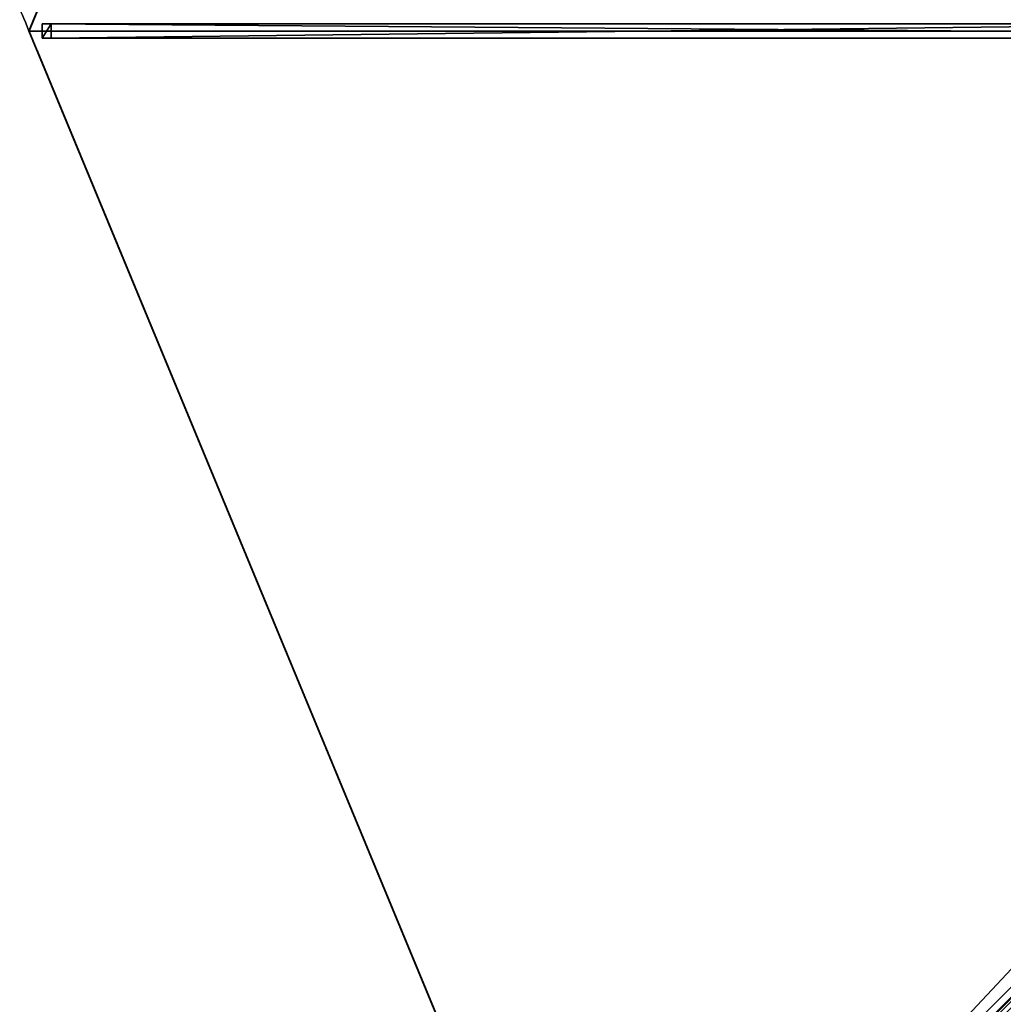
# Model space of a CAD drawing. Units: centimetres. Extents: x -201 to 201, y -201 to 201.
# Drawn here: x -201 to -100, y -100 to 1 of the extents above; entities that cross this region are included whole.
import ezdxf

# ---------------------------------------------------------------- set-up
doc = ezdxf.new("R2010")
doc.units = ezdxf.units.CM
doc.layers.get('0').update_dxf_attribs({"color": 144})

# ---------------------------------------------------------------- blocks, each defined once
blk = doc.blocks.new('Streben. May Parasols_ www.may-online.com#1')
for p, q in [((-180.97, 0, 234.15), (-200, 0, 228)), ((-152.96, 0, 243.2), (-200, 0, 228)), ((-198.64, 0.75, 228.02), (-198.64, -0.75, 228.02)), ((-197.72, 0.75, 225.16), (-198.64, 0.75, 228.02)), ((-7.64, 0.75, 289.72), (-198.64, 0.75, 228.02)), ((-197.72, -0.75, 225.16), (-197.72, 0.75, 225.16)), ((-73.33, 0.75, 265.35), (-197.72, 0.75, 225.16)), ((-152.96, 0, 243.2), (-180.97, 0, 234.15)), ((-9, 0, 289.7), (-152.96, 0, 243.2)), ((-198.64, -0.75, 228.02), (-197.72, -0.75, 225.16)), ((-7.64, -0.75, 289.72), (-198.64, -0.75, 228.02)), ((-73.33, -0.75, 265.35), (-197.72, -0.75, 225.16)), ((-5.93, -4.87, 289.72), (-140.99, -139.93, 228.02)), ((-52.38, -51.32, 265.35), (-140.34, -139.28, 225.16))]:
    blk.add_line(p, q)
mesh = blk.add_polyface()
corners = [(-198.64, -0.75, 228.02), (-197.72, 0.75, 225.16), (-197.72, -0.75, 225.16), (-198.64, 0.75, 228.02)]
mesh.append_faces([[corners[k] for k in face] for face in [(0, 1, 2), (1, 0, 3)]], dxfattribs={"vtx0": -1})
mesh = blk.add_polyface()
corners = [(-7.64, -0.75, 289.72), (-198.64, 0.75, 228.02), (-198.64, -0.75, 228.02), (-7.64, 0.75, 289.72)]
mesh.append_faces([[corners[k] for k in face] for face in [(0, 1, 2), (1, 0, 3)]], dxfattribs={"vtx0": -1})
mesh = blk.add_polyface()
corners = [(-198.64, 0.75, 228.02), (-73.33, 0.75, 265.35), (-197.72, 0.75, 225.16), (-7.64, 0.75, 289.72), (-6.72, 0.75, 286.86)]
mesh.append_faces([[corners[k] for k in face] for face in [(0, 1, 2), (1, 3, 4)]], dxfattribs={"vtx0": -1})
mesh.append_faces([[corners[k] for k in face] for face in [(1, 0, 3)]], dxfattribs={"vtx0": -1, "vtx2": -1})
mesh = blk.add_polyface()
corners = [(-73.33, 0.75, 265.35), (-197.72, -0.75, 225.16), (-197.72, 0.75, 225.16), (-73.33, -0.75, 265.35)]
mesh.append_faces([[corners[k] for k in face] for face in [(0, 1, 2), (1, 0, 3)]], dxfattribs={"vtx0": -1})
mesh = blk.add_polyface()
corners = [(-73.33, -0.75, 265.35), (-198.64, -0.75, 228.02), (-197.72, -0.75, 225.16), (-7.64, -0.75, 289.72), (-6.72, -0.75, 286.86)]
mesh.append_faces([[corners[k] for k in face] for face in [(0, 1, 2), (3, 0, 4)]], dxfattribs={"vtx0": -1})
mesh.append_faces([[corners[k] for k in face] for face in [(1, 0, 3)]], dxfattribs={"vtx0": -1, "vtx1": -1})
mesh = blk.add_polyface()
corners = [(-5.93, -4.87, 289.72), (-140.34, -139.28, 225.16), (-140.99, -139.93, 228.02), (-52.38, -51.32, 265.35), (-5.28, -4.22, 286.86)]
mesh.append_faces([[corners[k] for k in face] for face in [(0, 1, 2), (3, 0, 4)]], dxfattribs={"vtx0": -1})
mesh.append_faces([[corners[k] for k in face] for face in [(1, 0, 3)]], dxfattribs={"vtx0": -1, "vtx1": -1})
mesh = blk.add_polyface()
corners = [(-139.93, -140.99, 228.02), (-5.93, -4.87, 289.72), (-140.99, -139.93, 228.02), (-4.87, -5.93, 289.72)]
mesh.append_faces([[corners[k] for k in face] for face in [(0, 1, 2), (1, 0, 3)]], dxfattribs={"vtx0": -1})
mesh = blk.add_polyface()
corners = [(-139.28, -140.34, 225.16), (-4.87, -5.93, 289.72), (-139.93, -140.99, 228.02), (-51.32, -52.38, 265.35), (-4.22, -5.28, 286.86)]
mesh.append_faces([[corners[k] for k in face] for face in [(0, 1, 2), (1, 3, 4)]], dxfattribs={"vtx0": -1})
mesh.append_faces([[corners[k] for k in face] for face in [(1, 0, 3)]], dxfattribs={"vtx0": -1, "vtx2": -1})
mesh = blk.add_polyface()
corners = [(-52.38, -51.32, 265.35), (-139.28, -140.34, 225.16), (-140.34, -139.28, 225.16), (-51.32, -52.38, 265.35)]
mesh.append_faces([[corners[k] for k in face] for face in [(0, 1, 2), (1, 0, 3)]], dxfattribs={"vtx0": -1})
blk = doc.blocks.new('MembraneWithVolant. May Parasols_ www.may-online.com')
for p, q in [((-141.42, 141.42, 228), (-200, 0, 228)), ((-141.42, 141.42, 227.99), (-200, 0, 227.99)), ((-200, 0, 228), (-9, 0, 289.7)), ((-200, 0, 228), (-200, 0, 227.99)), ((-200, 0, 228), (-141.42, -141.42, 228)), ((-200, 0, 227.99), (-9, 0, 289.69)), ((-200, 0, 227.99), (-141.42, -141.42, 227.99))]:
    blk.add_line(p, q)
mesh = blk.add_polyface()
corners = [(-9, 0, 289.7), (-141.42, 141.42, 228), (-200, 0, 228), (-6.36, 6.36, 289.7)]
mesh.append_faces([[corners[k] for k in face] for face in [(0, 1, 2), (1, 0, 3)]], dxfattribs={"vtx0": -1})
mesh = blk.add_polyface()
corners = [(-141.42, 141.42, 227.99), (-9, 0, 289.69), (-200, 0, 227.99), (-6.36, 6.36, 289.69)]
mesh.append_faces([[corners[k] for k in face] for face in [(0, 1, 2), (1, 0, 3)]], dxfattribs={"vtx0": -1})
mesh = blk.add_polyface()
corners = [(-200, 0, 228), (-141.42, 141.42, 227.99), (-200, 0, 227.99), (-141.42, 141.42, 228)]
mesh.append_faces([[corners[k] for k in face] for face in [(0, 1, 2), (1, 0, 3)]], dxfattribs={"vtx0": -1})
mesh = blk.add_polyface()
corners = [(-141.42, -141.42, 228), (-9, 0, 289.7), (-200, 0, 228), (-6.36, -6.36, 289.7)]
mesh.append_faces([[corners[k] for k in face] for face in [(0, 1, 2), (1, 0, 3)]], dxfattribs={"vtx0": -1})
mesh = blk.add_polyface()
corners = [(-200, 0, 228), (-9, 0, 289.69), (-200, 0, 227.99), (-9, 0, 289.7)]
mesh.append_faces([[corners[k] for k in face] for face in [(0, 1, 2), (1, 0, 3)]], dxfattribs={"vtx0": -1})
mesh = blk.add_polyface()
corners = [(-200, 0, 228), (-141.42, -141.42, 227.99), (-141.42, -141.42, 228), (-200, 0, 227.99)]
mesh.append_faces([[corners[k] for k in face] for face in [(0, 1, 2), (1, 0, 3)]], dxfattribs={"vtx0": -1})
mesh = blk.add_polyface()
corners = [(-9, 0, 289.69), (-141.42, -141.42, 227.99), (-200, 0, 227.99), (-6.36, -6.36, 289.69)]
mesh.append_faces([[corners[k] for k in face] for face in [(0, 1, 2), (1, 0, 3)]], dxfattribs={"vtx0": -1})
mesh = blk.add_polyface()
corners = [(0, -200, 228), (-6.36, -6.36, 289.7), (-141.42, -141.42, 228), (0, -9, 289.7)]
mesh.append_faces([[corners[k] for k in face] for face in [(0, 1, 2), (1, 0, 3)]], dxfattribs={"vtx0": -1})
mesh = blk.add_polyface()
corners = [(-6.36, -6.36, 289.69), (0, -200, 227.99), (-141.42, -141.42, 227.99), (0, -9, 289.69)]
mesh.append_faces([[corners[k] for k in face] for face in [(0, 1, 2), (1, 0, 3)]], dxfattribs={"vtx0": -1})
mesh = blk.add_polyface()
corners = [(-141.42, -141.42, 228), (-6.36, -6.36, 289.69), (-141.42, -141.42, 227.99), (-6.36, -6.36, 289.7)]
mesh.append_faces([[corners[k] for k in face] for face in [(0, 1, 2), (1, 0, 3)]], dxfattribs={"vtx0": -1})
blk = doc.blocks.new('Gruppe51#1')
for p, q in [((-141.43, 294.49, 228), (-141.43, 294.49, 218.6)), ((-141.43, 141.42, 228), (-141.43, 294.49, 228)), ((-141.42, 294.49, 218.6), (-141.43, 294.49, 218.6)), ((-141.42, 294.49, 228), (-141.43, 294.49, 228)), ((-141.42, 141.42, 228), (-141.42, 294.49, 228)), ((-141.42, 294.49, 228), (-141.42, 294.49, 218.6)), ((-141.42, 293.54, 218.41), (-141.43, 293.54, 218.41))]:
    blk.add_line(p, q)
at = {"extrusion": (1, 0, 0)}
for centre in [(294.49, 216.1, -141.43), (294.49, 216.1, -141.42)]:
    blk.add_arc(centre, 2.5, 90, 180, dxfattribs=at)
mesh = blk.add_polyface()
corners = [(-141.43, 294.49, 228), (-141.43, 141.42, 218.6), (-141.43, 141.42, 228), (-141.43, 142.38, 218.41), (-141.43, 143.19, 217.87), (-141.43, 143.73, 217.06), (-141.43, 143.92, 216.1), (-141.43, 143.92, 205), (-141.43, 144.3, 203.09), (-141.43, 145.39, 201.46), (-141.43, 147.01, 200.38), (-141.43, 148.92, 200), (-141.43, 286.99, 200), (-141.43, 292.19, 217.06), (-141.43, 291.99, 216.1), (-141.43, 288.91, 200.38), (-141.43, 290.53, 201.46), (-141.43, 291.61, 203.09), (-141.43, 292.73, 217.87), (-141.43, 293.54, 218.41), (-141.43, 294.49, 218.6), (-141.43, 291.99, 205)]
mesh.append_faces([[corners[k] for k in face] for face in [(0, 1, 2), (19, 0, 20)]], dxfattribs={"vtx0": -1})
mesh.append_faces([[corners[k] for k in face] for face in [(1, 0, 3), (3, 0, 4), (4, 0, 5), (5, 0, 6), (6, 0, 7), (7, 0, 8), (8, 0, 9), (9, 0, 10), (10, 0, 11), (11, 0, 12), (12, 14, 15), (15, 14, 16), (16, 14, 17), (13, 0, 18), (18, 0, 19)]], dxfattribs={"vtx0": -1, "vtx1": -1})
mesh.append_faces([[corners[k] for k in face] for face in [(12, 0, 13)]], dxfattribs={"vtx0": -1, "vtx1": -1, "vtx2": -1})
mesh.append_faces([[corners[k] for k in face] for face in [(12, 13, 14)]], dxfattribs={"vtx0": -1, "vtx2": -1})
mesh.append_faces([[corners[k] for k in face] for face in [(21, 17, 14)]], dxfattribs={"vtx1": -1})
mesh = blk.add_polyface()
corners = [(-141.42, 294.49, 218.6), (-141.43, 293.54, 218.41), (-141.43, 294.49, 218.6), (-141.42, 293.54, 218.41)]
mesh.append_faces([[corners[k] for k in face] for face in [(0, 1, 2), (1, 0, 3)]], dxfattribs={"vtx0": -1})
mesh = blk.add_polyface()
corners = [(-141.43, 294.49, 228), (-141.42, 294.49, 218.6), (-141.43, 294.49, 218.6), (-141.42, 294.49, 228)]
mesh.append_faces([[corners[k] for k in face] for face in [(0, 1, 2), (1, 0, 3)]], dxfattribs={"vtx0": -1})
mesh = blk.add_polyface()
corners = [(-141.42, 141.42, 228), (-141.43, 294.49, 228), (-141.43, 141.42, 228), (-141.42, 294.49, 228)]
mesh.append_faces([[corners[k] for k in face] for face in [(0, 1, 2), (1, 0, 3)]], dxfattribs={"vtx0": -1})
mesh = blk.add_polyface()
corners = [(-141.42, 144.3, 203.09), (-141.42, 143.92, 216.1), (-141.42, 143.92, 205), (-141.42, 142.38, 218.41), (-141.42, 141.42, 228), (-141.42, 141.42, 218.6), (-141.42, 294.49, 228), (-141.42, 143.19, 217.87), (-141.42, 143.73, 217.06), (-141.42, 145.39, 201.46), (-141.42, 147.01, 200.38), (-141.42, 148.92, 200), (-141.42, 286.99, 200), (-141.42, 292.19, 217.06), (-141.42, 291.99, 216.1), (-141.42, 288.91, 200.38), (-141.42, 290.53, 201.46), (-141.42, 291.61, 203.09), (-141.42, 291.99, 205), (-141.42, 292.73, 217.87), (-141.42, 293.54, 218.41), (-141.42, 294.49, 218.6)]
mesh.append_faces([[corners[k] for k in face] for face in [(0, 1, 2), (3, 4, 5), (14, 17, 18), (6, 20, 21)]], dxfattribs={"vtx0": -1})
mesh.append_faces([[corners[k] for k in face] for face in [(4, 3, 6), (13, 12, 14)]], dxfattribs={"vtx0": -1, "vtx1": -1})
mesh.append_faces([[corners[k] for k in face] for face in [(6, 1, 0), (6, 12, 13)]], dxfattribs={"vtx0": -1, "vtx1": -1, "vtx2": -1})
mesh.append_faces([[corners[k] for k in face] for face in [(6, 3, 7), (6, 7, 8), (6, 8, 1), (6, 0, 9), (6, 9, 10), (6, 10, 11), (6, 11, 12), (14, 12, 15), (14, 15, 16), (14, 16, 17), (6, 13, 19), (6, 19, 20)]], dxfattribs={"vtx0": -1, "vtx2": -1})
mesh = blk.add_polyface()
corners = [(-141.42, 293.54, 218.41), (-141.43, 292.73, 217.87), (-141.43, 293.54, 218.41), (-141.42, 292.73, 217.87)]
mesh.append_faces([[corners[k] for k in face] for face in [(0, 1, 2), (1, 0, 3)]], dxfattribs={"vtx0": -1})
blk = doc.blocks.new('Gruppe52#1')
for p, q in [((-200.01, 0, 228), (-200.01, 153.07, 228)), ((-200, 0, 228), (-200, 153.07, 228)), ((-200.01, 7.5, 200), (-200.01, 145.57, 200)), ((-200, 7.5, 200), (-200, 145.57, 200)), ((-200, 7.5, 200), (-200.01, 7.5, 200)), ((-200, 5.59, 200.38), (-200.01, 5.59, 200.38)), ((-200, 3.96, 201.46), (-200.01, 3.96, 201.46)), ((-200, 2.88, 203.09), (-200.01, 2.88, 203.09)), ((-200.01, 2.5, 216.1), (-200.01, 2.5, 205)), ((-200, 2.5, 216.1), (-200.01, 2.5, 216.1)), ((-200, 2.5, 205), (-200.01, 2.5, 205)), ((-200, 2.31, 217.06), (-200.01, 2.31, 217.06)), ((-200, 2.5, 216.1), (-200, 2.5, 205)), ((-200, 1.77, 217.87), (-200.01, 1.77, 217.87)), ((-200, 0.96, 218.41), (-200.01, 0.96, 218.41)), ((-200.01, 0, 228), (-200.01, 0, 218.6)), ((-200, 0, 218.6), (-200.01, 0, 218.6)), ((-200, 0, 228), (-200.01, 0, 228)), ((-200, 0, 228), (-200, 0, 218.6))]:
    blk.add_line(p, q)
at = {"extrusion": (1, 0, 0)}
for centre, radius, start, end in [((7.5, 205, -200.01), 5, 180, 270), ((7.5, 205, -200), 5, 180, 270), ((0, 216.1, -200.01), 2.5, 0, 90), ((0, 216.1, -200), 2.5, 90, 0)]:
    blk.add_arc(centre, radius, start, end, dxfattribs=at)
mesh = blk.add_polyface()
corners = [(-200.01, 153.07, 228), (-200.01, 0, 218.6), (-200.01, 0, 228), (-200.01, 0.96, 218.41), (-200.01, 1.77, 217.87), (-200.01, 2.31, 217.06), (-200.01, 2.5, 216.1), (-200.01, 2.5, 205), (-200.01, 2.88, 203.09), (-200.01, 3.96, 201.46), (-200.01, 5.59, 200.38), (-200.01, 7.5, 200), (-200.01, 145.57, 200), (-200.01, 150.76, 217.06), (-200.01, 150.57, 216.1), (-200.01, 147.49, 200.38), (-200.01, 149.11, 201.46), (-200.01, 150.19, 203.09), (-200.01, 151.31, 217.87), (-200.01, 152.12, 218.41), (-200.01, 153.07, 218.6), (-200.01, 150.57, 205)]
mesh.append_faces([[corners[k] for k in face] for face in [(0, 1, 2), (19, 0, 20)]], dxfattribs={"vtx0": -1})
mesh.append_faces([[corners[k] for k in face] for face in [(1, 0, 3), (3, 0, 4), (4, 0, 5), (5, 0, 6), (6, 0, 7), (7, 0, 8), (8, 0, 9), (9, 0, 10), (10, 0, 11), (11, 0, 12), (12, 14, 15), (15, 14, 16), (16, 14, 17), (13, 0, 18), (18, 0, 19)]], dxfattribs={"vtx0": -1, "vtx1": -1})
mesh.append_faces([[corners[k] for k in face] for face in [(12, 0, 13)]], dxfattribs={"vtx0": -1, "vtx1": -1, "vtx2": -1})
mesh.append_faces([[corners[k] for k in face] for face in [(12, 13, 14)]], dxfattribs={"vtx0": -1, "vtx2": -1})
mesh.append_faces([[corners[k] for k in face] for face in [(21, 17, 14)]], dxfattribs={"vtx1": -1})
mesh = blk.add_polyface()
corners = [(-200, 0, 228), (-200.01, 153.07, 228), (-200.01, 0, 228), (-200, 153.07, 228)]
mesh.append_faces([[corners[k] for k in face] for face in [(0, 1, 2), (1, 0, 3)]], dxfattribs={"vtx0": -1})
mesh = blk.add_polyface()
corners = [(-200, 2.88, 203.09), (-200, 2.5, 216.1), (-200, 2.5, 205), (-200, 0.96, 218.41), (-200, 0, 228), (-200, 0, 218.6), (-200, 153.07, 228), (-200, 1.77, 217.87), (-200, 2.31, 217.06), (-200, 3.96, 201.46), (-200, 5.59, 200.38), (-200, 7.5, 200), (-200, 145.57, 200), (-200, 150.76, 217.06), (-200, 150.57, 216.1), (-200, 147.49, 200.38), (-200, 149.11, 201.46), (-200, 150.19, 203.09), (-200, 150.57, 205), (-200, 151.31, 217.87), (-200, 152.12, 218.41), (-200, 153.07, 218.6)]
mesh.append_faces([[corners[k] for k in face] for face in [(0, 1, 2), (3, 4, 5), (14, 17, 18), (6, 20, 21)]], dxfattribs={"vtx0": -1})
mesh.append_faces([[corners[k] for k in face] for face in [(4, 3, 6), (13, 12, 14)]], dxfattribs={"vtx0": -1, "vtx1": -1})
mesh.append_faces([[corners[k] for k in face] for face in [(6, 1, 0), (6, 12, 13)]], dxfattribs={"vtx0": -1, "vtx1": -1, "vtx2": -1})
mesh.append_faces([[corners[k] for k in face] for face in [(6, 3, 7), (6, 7, 8), (6, 8, 1), (6, 0, 9), (6, 9, 10), (6, 10, 11), (6, 11, 12), (14, 12, 15), (14, 15, 16), (14, 16, 17), (6, 13, 19), (6, 19, 20)]], dxfattribs={"vtx0": -1, "vtx2": -1})
mesh = blk.add_polyface()
corners = [(-200, 145.57, 200), (-200.01, 7.5, 200), (-200.01, 145.57, 200), (-200, 7.5, 200)]
mesh.append_faces([[corners[k] for k in face] for face in [(0, 1, 2), (1, 0, 3)]], dxfattribs={"vtx0": -1})
mesh = blk.add_polyface()
corners = [(-200, 7.5, 200), (-200.01, 5.59, 200.38), (-200.01, 7.5, 200), (-200, 5.59, 200.38)]
mesh.append_faces([[corners[k] for k in face] for face in [(0, 1, 2), (1, 0, 3)]], dxfattribs={"vtx0": -1})
mesh = blk.add_polyface()
corners = [(-200, 5.59, 200.38), (-200.01, 3.96, 201.46), (-200.01, 5.59, 200.38), (-200, 3.96, 201.46)]
mesh.append_faces([[corners[k] for k in face] for face in [(0, 1, 2), (1, 0, 3)]], dxfattribs={"vtx0": -1})
mesh = blk.add_polyface()
corners = [(-200, 2.88, 203.09), (-200.01, 3.96, 201.46), (-200, 3.96, 201.46), (-200.01, 2.88, 203.09)]
mesh.append_faces([[corners[k] for k in face] for face in [(0, 1, 2), (1, 0, 3)]], dxfattribs={"vtx0": -1})
mesh = blk.add_polyface()
corners = [(-200, 2.5, 205), (-200.01, 2.88, 203.09), (-200, 2.88, 203.09), (-200.01, 2.5, 205)]
mesh.append_faces([[corners[k] for k in face] for face in [(0, 1, 2), (1, 0, 3)]], dxfattribs={"vtx0": -1})
mesh = blk.add_polyface()
corners = [(-200, 2.31, 217.06), (-200.01, 2.5, 216.1), (-200, 2.5, 216.1), (-200.01, 2.31, 217.06)]
mesh.append_faces([[corners[k] for k in face] for face in [(0, 1, 2), (1, 0, 3)]], dxfattribs={"vtx0": -1})
mesh = blk.add_polyface()
corners = [(-200, 2.5, 216.1), (-200.01, 2.5, 205), (-200, 2.5, 205), (-200.01, 2.5, 216.1)]
mesh.append_faces([[corners[k] for k in face] for face in [(0, 1, 2), (1, 0, 3)]], dxfattribs={"vtx0": -1})
mesh = blk.add_polyface()
corners = [(-200, 1.77, 217.87), (-200.01, 2.31, 217.06), (-200, 2.31, 217.06), (-200.01, 1.77, 217.87)]
mesh.append_faces([[corners[k] for k in face] for face in [(0, 1, 2), (1, 0, 3)]], dxfattribs={"vtx0": -1})
mesh = blk.add_polyface()
corners = [(-200, 1.77, 217.87), (-200.01, 0.96, 218.41), (-200.01, 1.77, 217.87), (-200, 0.96, 218.41)]
mesh.append_faces([[corners[k] for k in face] for face in [(0, 1, 2), (1, 0, 3)]], dxfattribs={"vtx0": -1})
mesh = blk.add_polyface()
corners = [(-200, 0.96, 218.41), (-200.01, 0, 218.6), (-200.01, 0.96, 218.41), (-200, 0, 218.6)]
mesh.append_faces([[corners[k] for k in face] for face in [(0, 1, 2), (1, 0, 3)]], dxfattribs={"vtx0": -1})
mesh = blk.add_polyface()
corners = [(-200, 0, 228), (-200.01, 0, 218.6), (-200, 0, 218.6), (-200.01, 0, 228)]
mesh.append_faces([[corners[k] for k in face] for face in [(0, 1, 2), (1, 0, 3)]], dxfattribs={"vtx0": -1})
blk = doc.blocks.new('Volant. May Parasols_ www.may-online.com#1')
for name, p, rotation in [('Gruppe51#1', (-217.96, 326.2), 157.5), ('Gruppe52#1', (-384.78, -76.54), 202.5)]:
    blk.add_blockref(name, p, dxfattribs=dict(rotation=rotation))
blk = doc.blocks.new('FILIUS_round_FK4000')
at = {"color": 7}
for name in ['Volant. May Parasols_ www.may-online.com#1', 'Streben. May Parasols_ www.may-online.com#1', 'MembraneWithVolant. May Parasols_ www.may-online.com']:
    blk.add_blockref(name, (0, 0), dxfattribs=at)

msp = doc.modelspace()

# ---------------------------------------------------------------- block references
msp.add_blockref('FILIUS_round_FK4000', (0, 0))

doc.saveas('drawing.dxf')
